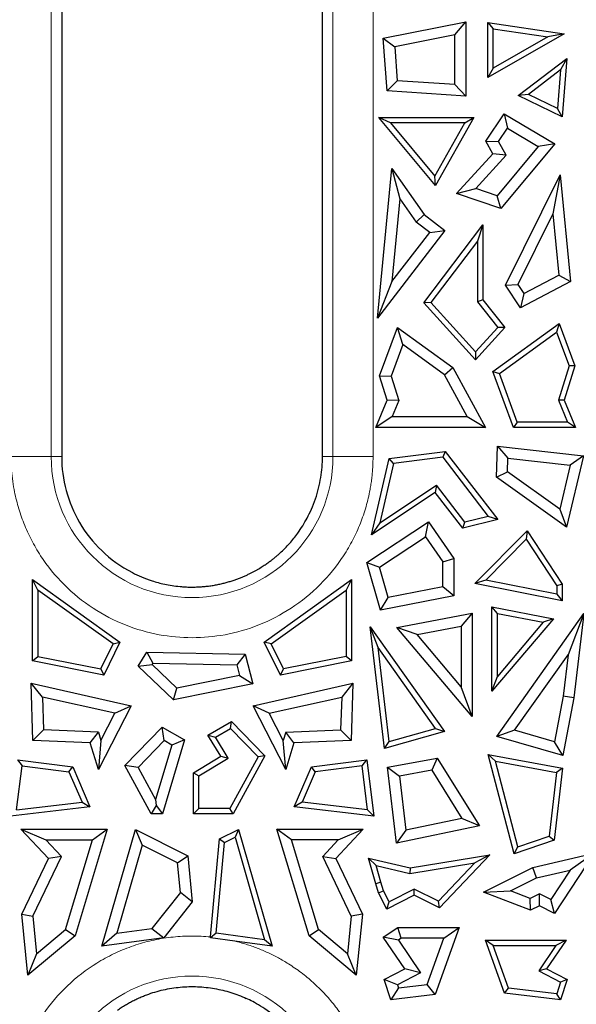
# Model space of a CAD drawing. Units: millimetres. Extents: x 0 to 420, y 0 to 297.
# Drawn here: x 206 to 217, y 155 to 174 of the extents above; entities that cross this region are included whole.
import ezdxf

# ---------------------------------------------------------------- set-up
doc = ezdxf.new("R2010")
doc.units = ezdxf.units.MM

msp = doc.modelspace()

# ---------------------------------------------------------------- linework, layer by layer
at = {"color": 8, "linetype": 'Continuous', "lineweight": 18}
for p, q in [((206.8185, 165.6772), (206.8185, 197.4824)), ((212.3241, 197.4824), (212.3241, 165.6772)), ((213.1066, 178.7287), (213.1066, 165.6772)), ((206.036, 165.6772), (206.8185, 165.6772)), ((207.0239, 165.6772), (206.8185, 165.6772)), ((212.1187, 165.6772), (212.3241, 165.6772)), ((213.1066, 165.6772), (212.3241, 165.6772))]:
    msp.add_line(p, q, dxfattribs=at)
at = {"color": 7, "linetype": 'Continuous', "lineweight": 25}
for p, q in [((207.0239, 192.1625), (207.0239, 165.927)), ((212.1187, 165.9553), (212.1187, 192.1625)), ((213.3029, 173.8473), (214.9184, 174.1684)), ((214.7058, 173.9093), (214.9184, 174.1684)), ((214.9184, 174.1684), (214.9184, 172.7167)), ((215.3468, 174.1497), (215.4523, 174.0279)), ((215.3468, 174.1497), (216.8386, 173.9343)), ((215.3468, 173.0814), (215.3468, 174.1497)), ((215.4523, 174.0279), (216.5201, 173.8737)), ((215.4523, 173.2632), (215.4523, 174.0279)), ((213.3029, 173.8473), (213.5292, 173.6754)), ((213.3812, 172.8167), (213.3029, 173.8473)), ((214.7058, 173.9093), (213.5292, 173.6754)), ((214.7058, 172.9436), (214.7058, 173.9093)), ((216.8386, 173.9343), (215.3468, 173.0814)), ((216.5201, 173.8737), (215.4523, 173.2632)), ((216.8386, 173.9343), (216.5201, 173.8737)), ((213.5292, 173.6754), (213.5792, 173.0169)), ((215.9398, 172.7272), (216.8898, 173.4527)), ((216.8898, 173.4527), (216.7668, 173.2261)), ((216.8898, 173.4527), (216.8032, 172.3125)), ((215.4523, 173.2632), (215.3468, 173.0814)), ((216.7668, 173.2261), (216.1405, 172.7478)), ((216.7668, 173.2261), (216.7097, 172.4744)), ((213.5792, 173.0169), (213.3812, 172.8167)), ((214.7058, 172.9436), (213.5792, 173.0169)), ((214.9184, 172.7167), (214.7058, 172.9436)), ((214.9184, 172.7167), (213.3812, 172.8167)), ((216.1405, 172.7478), (215.9398, 172.7272)), ((216.8032, 172.3125), (215.9398, 172.7272)), ((216.7097, 172.4744), (216.1405, 172.7478)), ((216.8032, 172.3125), (216.7097, 172.4744)), ((214.328, 170.9684), (213.22, 172.2968)), ((213.4453, 172.1913), (213.22, 172.2968)), ((213.22, 172.2968), (215.0772, 172.2968)), ((215.0772, 172.2968), (214.328, 170.9684)), ((214.8966, 172.1913), (215.0772, 172.2968)), ((215.3086, 171.839), (215.6698, 172.3719)), ((215.6698, 172.3719), (215.7333, 172.0865)), ((215.6698, 172.3719), (216.6559, 171.7841)), ((213.4453, 172.1913), (214.3111, 171.1533)), ((214.8966, 172.1913), (213.4453, 172.1913)), ((214.3111, 171.1533), (214.8966, 172.1913)), ((215.5585, 171.8287), (215.7333, 172.0865)), ((215.7333, 172.0865), (216.3331, 171.729)), ((215.4491, 171.5898), (215.3086, 171.839)), ((215.3086, 171.839), (215.5585, 171.8287)), ((216.3331, 171.729), (215.5313, 170.7677)), ((215.7103, 171.5595), (215.5585, 171.8287)), ((216.6559, 171.7841), (215.6008, 170.5192)), ((216.6559, 171.7841), (216.3331, 171.729)), ((214.7355, 170.8155), (215.4491, 171.5898)), ((215.1128, 170.9111), (215.7103, 171.5595)), ((215.7103, 171.5595), (215.4491, 171.5898)), ((213.1911, 168.3831), (213.4729, 171.3044)), ((213.4729, 171.3044), (213.6294, 170.7124)), ((213.4729, 171.3044), (214.1067, 170.4036)), ((214.328, 170.9684), (214.3111, 171.1533)), ((215.6912, 169.0229), (216.7617, 171.1803)), ((216.7617, 171.1803), (216.6215, 170.4193)), ((216.7617, 171.1803), (216.9627, 169.0968)), ((214.7355, 170.8155), (215.1128, 170.9111)), ((215.5313, 170.7677), (215.1128, 170.9111)), ((213.6294, 170.7124), (213.4735, 169.0958)), ((213.6294, 170.7124), (213.9513, 170.255)), ((215.6008, 170.5192), (214.7355, 170.8155)), ((215.6008, 170.5192), (215.5313, 170.7677)), ((213.9513, 170.255), (214.1067, 170.4036)), ((214.1067, 170.4036), (214.5116, 170.0905)), ((216.6215, 170.4193), (215.9366, 169.039)), ((216.6215, 170.4193), (216.7373, 169.2189)), ((214.2133, 170.0524), (213.9513, 170.255)), ((214.0984, 168.6787), (215.2503, 170.1993)), ((215.2503, 170.1993), (215.1448, 169.8855)), ((215.2503, 170.1993), (215.2503, 168.736)), ((214.5116, 170.0905), (213.1911, 168.3831)), ((213.4735, 169.0958), (214.2133, 170.0524)), ((214.2133, 170.0524), (214.5116, 170.0905)), ((215.1448, 169.8855), (214.2355, 168.685)), ((215.1448, 169.8855), (215.1448, 168.699)), ((216.0554, 168.862), (216.7373, 169.2189)), ((216.7373, 169.2189), (216.9627, 169.0968)), ((213.4735, 169.0958), (213.1911, 168.3831)), ((215.6912, 169.0229), (215.9366, 169.039)), ((215.9852, 168.5852), (215.6912, 169.0229)), ((215.9366, 169.039), (216.0554, 168.862)), ((216.9627, 169.0968), (215.9852, 168.5852)), ((216.0554, 168.862), (215.9852, 168.5852)), ((214.2355, 168.685), (214.0984, 168.6787)), ((215.1113, 167.5691), (214.0984, 168.6787)), ((214.2355, 168.685), (215.1113, 167.7255)), ((215.2503, 168.736), (215.1448, 168.699)), ((215.1448, 168.699), (215.5443, 168.1998)), ((215.2503, 168.736), (215.683, 168.1953)), ((215.4475, 167.3399), (216.7431, 168.275)), ((216.7431, 168.275), (216.6922, 168.1082)), ((216.7431, 168.275), (217.047, 167.4504)), ((213.2359, 167.2547), (213.5842, 168.1995)), ((213.6868, 167.8632), (213.5842, 168.1995)), ((213.5842, 168.1995), (214.6662, 167.4185)), ((215.5443, 168.1998), (215.1113, 167.7255)), ((215.683, 168.1953), (215.1113, 167.5691)), ((215.683, 168.1953), (215.5443, 168.1998)), ((215.5741, 167.3012), (216.6922, 168.1082)), ((216.6922, 168.1082), (216.9357, 167.4474)), ((213.6868, 167.8632), (213.4603, 167.2486)), ((214.5026, 167.2744), (213.6868, 167.8632)), ((215.1113, 167.7255), (215.1113, 167.5691)), ((216.9357, 167.4474), (216.7291, 166.7766)), ((217.047, 167.4504), (216.8411, 166.7817)), ((217.047, 167.4504), (216.9357, 167.4474)), ((213.2359, 167.2547), (213.4603, 167.2486)), ((213.3816, 166.7817), (213.2359, 167.2547)), ((213.4603, 167.2486), (213.6073, 166.7713)), ((214.5026, 167.2744), (214.6662, 167.4185)), ((214.9464, 166.4598), (214.5026, 167.2744)), ((214.6662, 167.4185), (215.3044, 166.2472)), ((215.4475, 167.3399), (215.5741, 167.3012)), ((215.8503, 166.2472), (215.4475, 167.3399)), ((215.9238, 166.3527), (215.5741, 167.3012)), ((213.1611, 166.2472), (213.3816, 166.7817)), ((213.6073, 166.7713), (213.3816, 166.7817)), ((213.6073, 166.7713), (213.4788, 166.4598)), ((216.8411, 166.7817), (216.7291, 166.7766)), ((216.7291, 166.7766), (216.9039, 166.3527)), ((216.8411, 166.7817), (217.0615, 166.2472)), ((213.4788, 166.4598), (213.1611, 166.2472)), ((213.4788, 166.4598), (214.9464, 166.4598)), ((214.9464, 166.4598), (215.3044, 166.2472)), ((215.9238, 166.3527), (215.8503, 166.2472)), ((216.9039, 166.3527), (215.9238, 166.3527)), ((217.0615, 166.2472), (216.9039, 166.3527)), ((215.3044, 166.2472), (213.1611, 166.2472)), ((217.0615, 166.2472), (215.8503, 166.2472)), ((207.0239, 165.927), (207.0239, 165.6772)), ((212.1187, 165.6772), (212.1187, 165.9553)), ((213.4201, 165.6379), (214.5157, 165.7762)), ((214.5157, 165.7762), (214.4691, 165.6641)), ((214.5157, 165.7762), (215.5416, 164.4464)), ((215.5152, 165.2756), (215.5363, 165.8814)), ((215.5363, 165.8814), (215.7408, 165.6446)), ((215.5363, 165.8814), (217.2194, 165.6932)), ((213.0744, 164.1526), (213.4201, 165.6379)), ((213.5062, 165.5425), (213.2372, 164.3867)), ((213.5062, 165.5425), (213.4201, 165.6379)), ((214.4691, 165.6641), (213.5062, 165.5425)), ((214.4691, 165.6641), (215.3587, 164.5108)), ((215.7317, 165.3824), (215.7408, 165.6446)), ((215.7408, 165.6446), (216.9569, 165.5086)), ((217.2194, 165.6932), (216.8875, 164.2974)), ((217.2194, 165.6932), (216.9569, 165.5086)), ((215.5152, 165.2756), (215.7317, 165.3824)), ((216.7537, 164.654), (215.7317, 165.3824)), ((216.9569, 165.5086), (216.7537, 164.654)), ((216.8875, 164.2974), (215.5152, 165.2756)), ((214.3224, 164.978), (213.0744, 164.1526)), ((213.2372, 164.3867), (214.346, 165.1201)), ((214.346, 165.1201), (214.3224, 164.978)), ((214.8593, 164.282), (214.3224, 164.978)), ((214.9011, 164.4005), (214.346, 165.1201)), ((216.7537, 164.654), (216.8875, 164.2974)), ((212.9864, 163.6107), (214.1894, 164.4063)), ((213.2372, 164.3867), (213.0744, 164.1526)), ((214.1326, 164.1139), (214.1894, 164.4063)), ((214.1894, 164.4063), (214.6846, 163.6875)), ((215.5416, 164.4464), (214.8593, 164.282)), ((214.8593, 164.282), (214.9011, 164.4005)), ((215.3587, 164.5108), (214.9011, 164.4005)), ((215.5416, 164.4464), (215.3587, 164.5108)), ((215.0952, 163.1991), (216.1144, 164.2288)), ((216.1144, 164.2288), (216.098, 164.0623)), ((216.1144, 164.2288), (216.8009, 163.1885)), ((213.2333, 163.519), (214.1326, 164.1139)), ((214.1326, 164.1139), (214.4719, 163.6214)), ((216.098, 164.0623), (215.3083, 163.2645)), ((216.098, 164.0623), (216.6955, 163.1569)), ((212.9864, 163.6107), (213.2333, 163.519)), ((213.2498, 162.678), (212.9864, 163.6107)), ((214.4719, 163.6214), (214.6846, 163.6875)), ((214.4719, 163.1362), (214.4719, 163.6214)), ((214.6846, 163.6875), (214.6846, 162.9614)), ((213.4011, 162.9246), (213.2333, 163.519)), ((206.4553, 163.2778), (208.1607, 162.0572)), ((206.5608, 163.0726), (206.4553, 163.2778)), ((206.4553, 161.6911), (206.4553, 163.2778)), ((210.9819, 162.0572), (212.6873, 163.2778)), ((212.6873, 163.2778), (212.5818, 163.0726)), ((212.6873, 163.2778), (212.6873, 161.6911)), ((215.3083, 163.2645), (215.0952, 163.1991)), ((216.6955, 162.9904), (215.3083, 163.2645)), ((206.5608, 163.0726), (206.5608, 161.7774)), ((208.0267, 162.0234), (206.5608, 163.0726)), ((211.1159, 162.0234), (212.5818, 163.0726)), ((212.5818, 163.0726), (212.5818, 161.7774)), ((214.4719, 163.1362), (213.4011, 162.9246)), ((214.6846, 162.9614), (214.4719, 163.1362)), ((216.8009, 162.8621), (215.0952, 163.1991)), ((216.8009, 163.1885), (216.6955, 163.1569)), ((216.6955, 163.1569), (216.6955, 162.9904)), ((216.8009, 163.1885), (216.8009, 162.8621)), ((214.6846, 162.9614), (213.2498, 162.678)), ((213.2498, 162.678), (213.4011, 162.9246)), ((216.6955, 162.9904), (216.8009, 162.8621)), ((215.4302, 161.095), (215.4302, 162.742)), ((215.5356, 162.6144), (215.4302, 162.742)), ((215.4302, 162.742), (216.6292, 162.5125)), ((213.5718, 162.3421), (215.0433, 162.6237)), ((215.0433, 162.6237), (214.8307, 162.3665)), ((215.0433, 162.6237), (215.0433, 160.6025)), ((216.6292, 162.5125), (215.4302, 161.095)), ((215.5253, 160.2155), (217.2249, 162.6111)), ((215.5356, 161.383), (215.5356, 162.6144)), ((215.5356, 162.6144), (216.4321, 162.4428)), ((216.4321, 162.4428), (215.5356, 161.383)), ((216.6292, 162.5125), (216.4321, 162.4428)), ((217.2249, 162.6111), (216.9153, 161.8072)), ((217.2249, 162.6111), (217.0301, 160.9705)), ((213.0518, 162.3519), (214.4993, 160.3115)), ((213.2053, 161.9532), (213.0518, 162.3519)), ((213.3334, 159.9803), (213.0518, 162.3519)), ((215.0433, 160.6025), (213.5718, 162.3421)), ((213.9691, 162.2017), (213.5718, 162.3421)), ((213.9691, 162.2017), (214.8307, 162.3665)), ((214.8307, 162.3665), (214.8307, 161.1831)), ((208.1607, 162.0572), (207.8444, 161.4116)), ((208.0267, 162.0234), (208.1607, 162.0572)), ((211.2982, 161.4116), (210.9819, 162.0572)), ((211.1159, 162.0234), (210.9819, 162.0572)), ((214.8307, 161.1831), (213.9691, 162.2017)), ((207.7855, 161.5311), (208.0267, 162.0234)), ((211.3572, 161.5311), (211.1159, 162.0234)), ((214.327, 160.3722), (213.2053, 161.9532)), ((213.4235, 160.1155), (213.2053, 161.9532)), ((206.4553, 161.6911), (206.5608, 161.7774)), ((207.8444, 161.4116), (206.4553, 161.6911)), ((206.5608, 161.7774), (207.7855, 161.5311)), ((208.5203, 161.5868), (208.6866, 161.8571)), ((208.6866, 161.8571), (208.8041, 161.6423)), ((208.6866, 161.8571), (210.6104, 161.821)), ((210.6104, 161.821), (210.4451, 161.6114)), ((210.6104, 161.821), (210.7614, 161.239)), ((212.6873, 161.6911), (211.2982, 161.4116)), ((212.5818, 161.7774), (211.3572, 161.5311)), ((212.6873, 161.6911), (212.5818, 161.7774)), ((215.872, 160.3366), (216.9153, 161.8072)), ((216.9153, 161.8072), (216.8198, 161.0028)), ((207.7855, 161.5311), (207.8444, 161.4116)), ((208.5203, 161.5868), (208.7914, 161.6217)), ((209.2077, 160.9291), (208.5203, 161.5868)), ((208.7914, 161.6217), (208.8041, 161.6423)), ((209.2747, 161.1593), (208.7914, 161.6217)), ((208.8041, 161.6423), (210.4451, 161.6114)), ((210.4451, 161.6114), (210.499, 161.4035)), ((211.2982, 161.4116), (211.3572, 161.5311)), ((210.499, 161.4035), (209.2747, 161.1593)), ((210.499, 161.4035), (210.7614, 161.239)), ((215.4302, 161.095), (215.5356, 161.383)), ((206.4276, 161.251), (208.3782, 160.8147)), ((206.6488, 160.9837), (206.4276, 161.251)), ((206.4626, 160.1378), (206.4276, 161.251)), ((210.7614, 161.239), (209.2077, 160.9291)), ((209.2077, 160.9291), (209.2747, 161.1593)), ((210.7644, 160.8147), (212.715, 161.251)), ((212.715, 161.251), (212.4939, 160.9837)), ((212.715, 161.251), (212.6801, 160.1378)), ((215.0433, 160.6025), (214.8307, 161.1831)), ((206.6488, 160.9837), (206.6689, 160.3417)), ((208.0639, 160.6671), (206.6488, 160.9837)), ((211.0788, 160.6671), (212.4939, 160.9837)), ((212.4939, 160.9837), (212.4737, 160.3417)), ((216.8198, 161.0028), (216.651, 160.1113)), ((217.0301, 160.9705), (216.8165, 159.8421)), ((217.0301, 160.9705), (216.8198, 161.0028)), ((208.3782, 160.8147), (207.7417, 159.5704)), ((208.0639, 160.6671), (208.3782, 160.8147)), ((211.0788, 160.6671), (210.7644, 160.8147)), ((211.4009, 159.5704), (210.7644, 160.8147)), ((207.7905, 160.1327), (208.0639, 160.6671)), ((211.3521, 160.1327), (211.0788, 160.6671)), ((206.6689, 160.3417), (206.4626, 160.1378)), ((207.7401, 160.2956), (206.6689, 160.3417)), ((208.2566, 159.6434), (208.9868, 160.3982)), ((208.9868, 160.3982), (209.4246, 160.1474)), ((209.0246, 160.1315), (208.9868, 160.3982)), ((209.8794, 160.2399), (210.3412, 160.5044)), ((210.0258, 160.2022), (210.3224, 160.3721)), ((210.3224, 160.3721), (210.3412, 160.5044)), ((210.3224, 160.3721), (210.8601, 159.8162)), ((210.3412, 160.5044), (210.9898, 159.8338)), ((211.4025, 160.2956), (212.4737, 160.3417)), ((212.4737, 160.3417), (212.6801, 160.1378)), ((213.4235, 160.1155), (214.327, 160.3722)), ((214.327, 160.3722), (214.4993, 160.3115)), ((215.872, 160.3366), (215.5253, 160.2155)), ((216.651, 160.1113), (215.872, 160.3366)), ((207.5812, 160.0896), (206.4626, 160.1378)), ((207.5812, 160.0896), (207.7401, 160.2956)), ((207.7401, 160.2956), (207.7905, 160.1327)), ((207.7905, 160.1327), (207.7417, 159.5704)), ((209.0246, 160.1315), (208.5182, 159.6079)), ((209.4246, 160.1474), (208.9956, 158.7002)), ((209.1729, 160.0465), (209.0246, 160.1315)), ((209.4246, 160.1474), (209.1729, 160.0465)), ((210.1304, 159.8273), (209.8794, 160.2399)), ((209.8794, 160.2399), (210.0258, 160.2022)), ((210.2753, 159.792), (210.0258, 160.2022)), ((211.4025, 160.2956), (211.3521, 160.1327)), ((211.4009, 159.5704), (211.3521, 160.1327)), ((211.5614, 160.0896), (211.4025, 160.2956)), ((212.6801, 160.1378), (211.5614, 160.0896)), ((214.4993, 160.3115), (213.3334, 159.9803)), ((216.8165, 159.8421), (215.5253, 160.2155)), ((207.7417, 159.5704), (207.5812, 160.0896)), ((209.1729, 160.0465), (208.8581, 158.9843)), ((211.5614, 160.0896), (211.4009, 159.5704)), ((213.3334, 159.9803), (213.4235, 160.1155)), ((216.8165, 159.8421), (216.651, 160.1113)), ((206.1583, 159.7562), (206.25, 159.6386)), ((206.1583, 159.7562), (207.2389, 159.6226)), ((209.5989, 159.504), (210.1304, 159.8273)), ((209.7043, 159.4447), (210.2753, 159.792)), ((210.1304, 159.8273), (210.2753, 159.792)), ((210.8601, 159.8162), (210.3093, 158.8056)), ((210.9898, 159.8338), (210.3719, 158.7002)), ((210.9898, 159.8338), (210.8601, 159.8162)), ((211.9038, 159.6226), (212.9843, 159.7562)), ((212.8926, 159.6386), (212.9843, 159.7562)), ((212.9843, 159.7562), (213.1201, 158.6586)), ((213.3898, 159.6138), (214.36, 159.7923)), ((214.36, 159.7923), (214.256, 159.557)), ((214.36, 159.7923), (215.184, 158.4695)), ((215.8608, 157.9198), (215.3544, 159.8645)), ((215.3544, 159.8645), (215.4982, 159.7308)), ((215.3544, 159.8645), (216.8097, 159.5967)), ((206.1437, 158.7789), (206.25, 159.6386)), ((206.25, 159.6386), (207.1659, 159.5253)), ((207.1659, 159.5253), (207.2389, 159.6226)), ((207.2389, 159.6226), (207.5759, 158.8393)), ((208.5182, 159.6079), (208.2566, 159.6434)), ((208.7707, 158.7002), (208.2566, 159.6434)), ((208.5182, 159.6079), (208.8581, 158.9843)), ((211.5667, 158.8393), (211.9038, 159.6226)), ((211.9767, 159.5253), (211.9038, 159.6226)), ((212.8926, 159.6386), (211.9767, 159.5253)), ((212.9989, 158.7789), (212.8926, 159.6386)), ((213.5657, 158.1294), (213.3898, 159.6138)), ((213.3898, 159.6138), (213.6245, 159.4408)), ((214.256, 159.557), (213.6245, 159.4408)), ((214.256, 159.557), (214.8428, 158.615)), ((215.9342, 158.0565), (215.4982, 159.7308)), ((215.4982, 159.7308), (216.6933, 159.5109)), ((216.8097, 159.5967), (216.6428, 158.1886)), ((216.8097, 159.5967), (216.6933, 159.5109)), ((207.1659, 159.5253), (207.4231, 158.9277)), ((209.5989, 159.504), (209.7043, 159.4447)), ((209.5989, 158.7002), (209.5989, 159.504)), ((209.7043, 158.8056), (209.7043, 159.4447)), ((211.9767, 159.5253), (211.7196, 158.9277)), ((213.6245, 159.4408), (213.7495, 158.3853)), ((216.6933, 159.5109), (216.5459, 158.2668)), ((208.8581, 158.9843), (208.8704, 158.868)), ((207.5759, 158.8393), (206.0226, 158.6586)), ((206.1437, 158.7789), (207.4231, 158.9277)), ((207.4231, 158.9277), (207.5759, 158.8393)), ((208.8704, 158.868), (208.7707, 158.7002)), ((208.8704, 158.868), (208.9956, 158.7002)), ((209.5989, 158.7002), (209.7043, 158.8056)), ((210.3093, 158.8056), (209.7043, 158.8056)), ((210.3719, 158.7002), (210.3093, 158.8056)), ((211.7196, 158.9277), (211.5667, 158.8393)), ((213.1201, 158.6586), (211.5667, 158.8393)), ((212.9989, 158.7789), (211.7196, 158.9277)), ((208.9956, 158.7002), (208.7707, 158.7002)), ((210.3719, 158.7002), (209.5989, 158.7002)), ((213.1201, 158.6586), (212.9989, 158.7789)), ((214.8428, 158.615), (213.7495, 158.3853)), ((215.184, 158.4695), (214.8428, 158.615)), ((206.7635, 157.8308), (206.2268, 158.4054)), ((206.2268, 158.4054), (206.7164, 158.1928)), ((206.2268, 158.4054), (207.9153, 158.4054)), ((207.9153, 158.4054), (207.2853, 156.3208)), ((207.6289, 158.1928), (207.9153, 158.4054)), ((211.8574, 156.3208), (211.2273, 158.4054)), ((211.5137, 158.1928), (211.2273, 158.4054)), ((211.2273, 158.4054), (212.9158, 158.4054)), ((212.9158, 158.4054), (212.3792, 157.8308)), ((212.4263, 158.1928), (212.9158, 158.4054)), ((215.184, 158.4695), (213.5657, 158.1294)), ((207.8072, 156.1173), (208.4643, 158.3974)), ((208.4643, 158.3974), (208.5979, 158.0929)), ((208.4643, 158.3974), (209.4891, 157.8853)), ((209.931, 156.2994), (210.1075, 158.2121)), ((210.1075, 158.2121), (210.4783, 158.3974)), ((210.1075, 158.2121), (210.2071, 158.144)), ((210.2071, 158.144), (210.4121, 158.2464)), ((210.4783, 158.3974), (210.4121, 158.2464)), ((210.4121, 158.2464), (210.9892, 156.2439)), ((210.4783, 158.3974), (211.1354, 156.1173)), ((213.7495, 158.3853), (213.5657, 158.1294)), ((215.9342, 158.0565), (216.5459, 158.2668)), ((216.5459, 158.2668), (216.6428, 158.1886)), ((207.0177, 157.8702), (206.7164, 158.1928)), ((206.7164, 158.1928), (207.6289, 158.1928)), ((207.1001, 156.4433), (207.6289, 158.1928)), ((208.5979, 158.0929), (208.1021, 156.3726)), ((209.2882, 157.748), (208.5979, 158.0929)), ((210.0438, 156.3741), (210.2071, 158.144)), ((212.0425, 156.4433), (211.5137, 158.1928)), ((212.4263, 158.1928), (211.5137, 158.1928)), ((212.1249, 157.8702), (212.4263, 158.1928)), ((216.6428, 158.1886), (215.8608, 157.9198)), ((215.8608, 157.9198), (215.9342, 158.0565)), ((206.2449, 156.7413), (206.7635, 157.8308)), ((206.4623, 156.7034), (207.0177, 157.8702)), ((207.0177, 157.8702), (206.7635, 157.8308)), ((209.2882, 157.748), (209.4891, 157.8853)), ((209.4891, 157.8853), (209.5723, 156.9837)), ((212.6803, 156.7034), (212.1249, 157.8702)), ((212.1249, 157.8702), (212.3792, 157.8308)), ((212.3792, 157.8308), (212.8978, 156.7413)), ((213.1598, 157.3379), (213.0203, 157.8391)), ((213.0203, 157.8391), (213.1697, 157.6956)), ((213.0203, 157.8391), (213.8319, 157.6483)), ((213.8319, 157.6483), (215.3887, 157.8994)), ((215.3887, 157.8994), (214.407, 156.8673)), ((215.3887, 157.8994), (215.0967, 157.7454)), ((216.2268, 157.6526), (217.4287, 157.9351)), ((217.4287, 157.9351), (216.65, 156.7574)), ((217.4287, 157.9351), (216.9558, 157.6055)), ((209.3419, 157.1666), (209.2882, 157.748)), ((213.2609, 157.3677), (213.1697, 157.6956)), ((213.1697, 157.6956), (213.8281, 157.5409)), ((213.8281, 157.5409), (215.0967, 157.7454)), ((213.8319, 157.6483), (213.8281, 157.5409)), ((215.0967, 157.7454), (214.3842, 156.9964)), ((215.2633, 157.1748), (216.2268, 157.6526)), ((216.2993, 157.4512), (216.2268, 157.6526)), ((215.7909, 157.1991), (216.2993, 157.4512)), ((216.2993, 157.4512), (216.9558, 157.6055)), ((216.9558, 157.6055), (216.5774, 157.0331)), ((213.2609, 157.3677), (213.1598, 157.3379)), ((213.2142, 157.163), (213.1598, 157.3379)), ((213.3122, 157.2029), (213.2609, 157.3677)), ((209.3419, 157.1666), (208.7863, 156.4668)), ((209.5723, 156.9837), (209.3419, 157.1666)), ((213.2142, 157.163), (213.3122, 157.2029)), ((213.3769, 156.8439), (213.2142, 157.163)), ((213.423, 156.9857), (213.3122, 157.2029)), ((213.9081, 157.1147), (213.3769, 156.8439)), ((213.9075, 157.2327), (213.423, 156.9857)), ((214.3842, 156.9964), (213.9075, 157.2327)), ((213.9081, 157.1147), (213.9075, 157.2327)), ((214.407, 156.8673), (213.9081, 157.1147)), ((215.2633, 157.1748), (215.7909, 157.1991)), ((216.185, 156.819), (215.2633, 157.1748)), ((216.1743, 157.0511), (215.7909, 157.1991)), ((216.3608, 157.1435), (216.1743, 157.0511)), ((216.3594, 156.9055), (216.3608, 157.1435)), ((216.5774, 157.0331), (216.3608, 157.1435)), ((209.5723, 156.9837), (209.0167, 156.2839)), ((213.3769, 156.8439), (213.423, 156.9857)), ((214.407, 156.8673), (214.3842, 156.9964)), ((216.185, 156.819), (216.1743, 157.0511)), ((216.3594, 156.9055), (216.185, 156.819)), ((216.65, 156.7574), (216.3594, 156.9055)), ((216.65, 156.7574), (216.5774, 157.0331)), ((206.3632, 155.5512), (206.2449, 156.7413)), ((206.2449, 156.7413), (206.4623, 156.7034)), ((206.4623, 156.7034), (206.5351, 155.9717)), ((212.6803, 156.7034), (212.6075, 155.9717)), ((212.8978, 156.7413), (212.6803, 156.7034)), ((212.8978, 156.7413), (212.7794, 155.5512)), ((213.3069, 156.2929), (213.5933, 156.4869)), ((213.6585, 156.2743), (213.5933, 156.4869)), ((213.5933, 156.4869), (214.7889, 156.4869)), ((214.7889, 156.4869), (214.3182, 155.1757)), ((214.4866, 156.2743), (214.7889, 156.4869)), ((207.2853, 156.3208), (206.3632, 155.5512)), ((206.5351, 155.9717), (207.1001, 156.4433)), ((207.1001, 156.4433), (207.2853, 156.3208)), ((208.1021, 156.3726), (207.8072, 156.1173)), ((208.1021, 156.3726), (208.7863, 156.4668)), ((208.7863, 156.4668), (209.0167, 156.2839)), ((210.0438, 156.3741), (209.9295, 156.2833)), ((210.9892, 156.2439), (210.0438, 156.3741)), ((211.8574, 156.3208), (212.0425, 156.4433)), ((212.7794, 155.5512), (211.8574, 156.3208)), ((212.6075, 155.9717), (212.0425, 156.4433)), ((213.6022, 156.2361), (213.3069, 156.2929)), ((213.7256, 155.6749), (213.3069, 156.2929)), ((209.0167, 156.2839), (207.8072, 156.1173)), ((210.4058, 156.2178), (209.9295, 156.2833)), ((211.1354, 156.1173), (210.4058, 156.2178)), ((211.1354, 156.1173), (210.9892, 156.2439)), ((213.6585, 156.2743), (213.6022, 156.2361)), ((213.6022, 156.2361), (214.0359, 155.596)), ((214.4866, 156.2743), (213.6585, 156.2743)), ((214.1625, 155.3714), (214.4866, 156.2743)), ((215.6747, 155.2028), (215.3029, 156.2385)), ((215.4529, 156.133), (215.3029, 156.2385)), ((215.3029, 156.2385), (216.8789, 156.2385)), ((215.7519, 155.2999), (215.4529, 156.133)), ((215.4529, 156.133), (216.6801, 156.133)), ((216.6801, 156.133), (216.3431, 155.6357)), ((216.8789, 156.2385), (216.497, 155.6749)), ((216.8789, 156.2385), (216.6801, 156.133)), ((206.5351, 155.9717), (206.3632, 155.5512)), ((212.7794, 155.5512), (212.6075, 155.9717)), ((213.3257, 155.468), (213.7256, 155.6749)), ((214.0359, 155.596), (213.5842, 155.3623)), ((214.0359, 155.596), (213.7256, 155.6749)), ((216.497, 155.6749), (216.3431, 155.6357)), ((216.3431, 155.6357), (216.7687, 155.4156)), ((216.497, 155.6749), (216.8969, 155.468)), ((213.4551, 155.0736), (213.3257, 155.468)), ((213.5842, 155.3623), (213.3257, 155.468)), ((213.5842, 155.3623), (213.6029, 155.3052)), ((213.6029, 155.3052), (214.1625, 155.3714)), ((214.3182, 155.1757), (214.1625, 155.3714)), ((216.7687, 155.4156), (216.6943, 155.1885)), ((216.8969, 155.468), (216.7676, 155.0736)), ((216.8969, 155.468), (216.7687, 155.4156)), ((213.6029, 155.3052), (213.4551, 155.0736)), ((214.3182, 155.1757), (213.4551, 155.0736)), ((215.6747, 155.2028), (215.7519, 155.2999)), ((216.7676, 155.0736), (215.6747, 155.2028)), ((216.6943, 155.1885), (215.7519, 155.2999)), ((216.7676, 155.0736), (216.6943, 155.1885))]:
    msp.add_line(p, q, dxfattribs=at)
at = {"color": 8, "linetype": 'Continuous', "lineweight": 18}
for centre, start, end in [((209.5713, 165.6772), 180, 0), ((209.5713, 152.7824), 0, 180)]:
    msp.add_arc(centre, 2.7528, start, end, dxfattribs=at)
for points, knots in [([(213.1066, 165.6772), (213.1063, 165.6412), (213.1057, 165.5693), (213.1006, 165.4616), (213.0924, 165.3542), (213.0809, 165.2471), (213.0662, 165.1402), (213.0351, 164.9567), (212.9744, 164.6987), (212.862, 164.3694), (212.7158, 164.0481), (212.473, 163.6324), (212.0889, 163.1594), (211.5236, 162.7003), (210.89, 162.372), (210.2311, 162.1826), (209.5713, 162.1221), (208.9115, 162.1826), (208.2526, 162.372), (207.619, 162.7003), (207.0537, 163.1594), (206.6697, 163.6324), (206.4269, 164.0481), (206.2807, 164.3693), (206.1683, 164.6987), (206.0993, 164.9916), (206.0602, 165.2467), (206.0398, 165.4615), (206.0373, 165.6052), (206.036, 165.6772)], [0, 0, 0, 0, 0.0097308, 0.0194446, 0.0291504, 0.0388572, 0.0485742, 0.0583103, 0.0891969, 0.1201024, 0.1522766, 0.1844699, 0.2501191, 0.3157683, 0.3800532, 0.4417723, 0.5000033, 0.5582344, 0.6199535, 0.6842384, 0.7498876, 0.8155368, 0.8477111, 0.8799043, 0.9107909, 0.9416964, 0.9611388, 0.9805491, 1, 1, 1, 1]), ([(206.036, 152.7824), (206.0364, 152.8231), (206.0372, 152.9043), (206.0437, 153.026), (206.0541, 153.1473), (206.0688, 153.2681), (206.0876, 153.3885), (206.1264, 153.5906), (206.2008, 153.8713), (206.3346, 154.2206), (206.5043, 154.5542), (206.7733, 154.9675), (207.185, 155.4252), (207.6822, 155.7882), (208.1207, 156.0137), (208.4697, 156.1486), (208.831, 156.2462), (209.1378, 156.2948), (209.3834, 156.3143), (209.5661, 156.3192), (209.7488, 156.3153), (209.8702, 156.3047), (209.931, 156.2994)], [0, 0, 0, 0, 0.02065249, 0.04125783, 0.06184056, 0.08242524, 0.10303648, 0.12369875, 0.18688629, 0.25010934, 0.31329688, 0.37651993, 0.50000371, 0.62348748, 0.68667503, 0.74989807, 0.81308562, 0.87630867, 0.90726639, 0.93814552, 0.96902906, 1, 1, 1, 1]), ([(210.4058, 156.2178), (210.443, 156.2084), (210.5173, 156.1896), (210.6273, 156.157), (210.7359, 156.1213), (210.843, 156.082), (210.9487, 156.0393), (211.053, 155.9932), (211.1558, 155.9437), (211.2571, 155.8907), (211.357, 155.8343), (211.5081, 155.7426), (211.7048, 155.6068), (211.938, 155.4144), (212.1552, 155.2018), (212.354, 154.9701), (212.5323, 154.7222), (212.6876, 154.461), (212.8195, 154.1889), (212.9187, 153.93), (212.9914, 153.6877), (213.043, 153.4648), (213.0796, 153.2395), (213.1024, 153.0117), (213.1052, 152.859), (213.1066, 152.7824)], [0, 0, 0, 0, 0.024441, 0.0487807, 0.0730444, 0.0972575, 0.1214457, 0.1456348, 0.1698506, 0.1941186, 0.2184644, 0.2429133, 0.306692, 0.3705148, 0.4352428, 0.5000155, 0.5647435, 0.6295162, 0.6932949, 0.7571177, 0.8058925, 0.8543629, 0.9027338, 0.9512112, 1, 1, 1, 1])]:
    msp.add_open_spline(points, degree=3, knots=knots, dxfattribs=at)
at = {"color": 7, "linetype": 'Continuous', "lineweight": 25}
for points, knots in [([(207.024, 165.6772), (207.0241, 165.4557), (207.0529, 165.232), (207.1703, 164.7967), (207.2583, 164.5856), (207.4901, 164.1904), (207.6334, 164.0066), (207.9771, 163.676), (208.179, 163.5288), (208.4056, 163.4121)], [0, 0, 0, 0, 0.25, 0.25, 0.5, 0.5, 0.75, 0.75, 1, 1, 1, 1]), ([(209.3366, 163.1406), (209.3698, 163.1379), (209.4359, 163.1326), (209.5349, 163.1298), (209.6328, 163.1304), (209.7292, 163.1347), (209.8238, 163.1423), (209.9162, 163.1532), (210.0062, 163.167), (210.0935, 163.1835), (210.1778, 163.2025), (210.2588, 163.2239), (210.3363, 163.247), (210.41, 163.2715), (210.48, 163.2972), (210.5465, 163.3237), (210.6094, 163.3508), (210.6689, 163.3783), (210.7251, 163.406), (210.7781, 163.4337), (210.828, 163.4612), (210.8748, 163.4885), (210.9188, 163.5152), (210.9599, 163.5414), (210.9983, 163.5669), (211.0342, 163.5916), (211.0676, 163.6154), (211.0987, 163.6382), (211.1275, 163.66), (211.1542, 163.6808), (211.1789, 163.7004), (211.2015, 163.719), (211.2223, 163.7363), (211.2412, 163.7525), (211.2584, 163.7674), (211.2739, 163.7812), (211.3498, 163.8495), (211.4774, 163.9781), (211.6588, 164.2048), (211.798, 164.4301), (211.9085, 164.6569), (211.9846, 164.8516), (212.0458, 165.0591), (212.088, 165.2663), (212.114, 165.4724), (212.1171, 165.6093), (212.1187, 165.6772)], [0, 0, 0, 0, 0.0235777, 0.0469701, 0.0701018, 0.0929057, 0.1153223, 0.1373002, 0.1587953, 0.1797708, 0.2001963, 0.2200189, 0.239099, 0.2574334, 0.2750351, 0.2919161, 0.3080878, 0.3235612, 0.3383469, 0.3524557, 0.3658983, 0.3786857, 0.3908288, 0.402339, 0.4132275, 0.4235027, 0.4331802, 0.4422765, 0.4508066, 0.4587838, 0.4662207, 0.4731281, 0.4795161, 0.4853936, 0.4907687, 0.4956484, 0.5000391, 0.5631132, 0.6236991, 0.7053038, 0.75003, 0.8022726, 0.8531693, 0.9030181, 0.9519664, 1, 1, 1, 1]), ([(208.4056, 163.4121), (208.5148, 163.3558), (208.6399, 163.3011), (208.8645, 163.2285), (208.9458, 163.206), (209.1273, 163.1671), (209.2279, 163.1507), (209.3366, 163.1406)], [0, 0, 0, 0, 0.5, 0.5, 0.75, 0.75, 1, 1, 1, 1]), ([(208.1117, 154.8702), (208.1374, 154.8877), (208.1886, 154.9227), (208.2677, 154.9716), (208.3482, 155.0177), (208.4304, 155.0607), (208.5141, 155.1007), (208.5994, 155.1377), (208.7616, 155.2012), (209.007, 155.2743), (209.3402, 155.3266), (209.6774, 155.3352), (209.9551, 155.3049), (210.1711, 155.26), (210.3278, 155.2167), (210.4817, 155.164), (210.5811, 155.1207), (210.6309, 155.099)], [0, 0, 0, 0, 0.0352223, 0.0703305, 0.1053714, 0.1403918, 0.1754389, 0.2105596, 0.2458006, 0.3728686, 0.5000137, 0.6270816, 0.7542268, 0.8157818, 0.8770943, 0.9384164, 1, 1, 1, 1]), ([(212.1187, 152.7824), (212.1187, 152.9144), (212.1079, 153.046), (212.0698, 153.295), (212.0423, 153.4114), (211.9781, 153.6246), (211.9411, 153.7221), (211.8627, 153.8995), (211.8215, 153.9792), (211.6968, 154.1973), (211.6113, 154.3142), (211.4463, 154.5109), (211.3676, 154.5915), (211.1462, 154.7963), (211.0176, 154.8824), (210.7999, 155.0172), (210.7088, 155.0638), (210.6309, 155.099)], [0, 0, 0, 0, 0.0625, 0.0625, 0.125, 0.125, 0.1875, 0.1875, 0.25, 0.25, 0.375, 0.375, 0.5, 0.5, 0.75, 0.75, 1, 1, 1, 1])]:
    msp.add_open_spline(points, degree=3, knots=knots, dxfattribs=at)
msp.add_open_spline([(209.9295, 156.2833), (209.93, 156.2887), (209.9305, 156.294), (209.931, 156.2994)], degree=3, dxfattribs=at)

doc.saveas('drawing.dxf')
